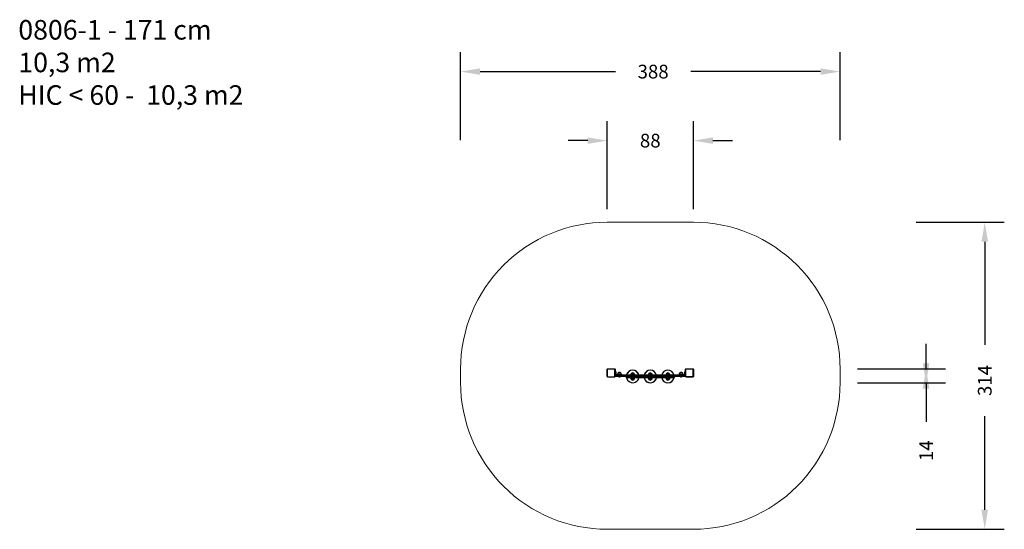
# Model space of a CAD drawing. Units: millimetres. Extents: x -633 to 374, y -135 to 386.
import ezdxf

# ---------------------------------------------------------------- set-up
doc = ezdxf.new("R2010")
doc.units = ezdxf.units.MM
doc.header["$PDSIZE"] = -1
for name, color, linetype in [('SLD-0', 179, 'Continuous'), ('VP-DIM', 7, 'Continuous'), ('VP-HIC', 6, 'Continuous')]:
    doc.layers.add(name, color=color, linetype=linetype)
doc.layers.add('VP-EQ', color=7, linetype='Continuous', true_color=0x8a3492)
doc.dimstyles.get("Standard").update_dxf_attribs({"dimtxt": 14, "dimasz": 20, "dimexe": 20, "dimexo": 50, "dimgap": 20, "dimtad": 0, "dimdec": 0, "dimzin": 0, "dimdsep": 46, "dimtxsty": 'Standard', "dimcen": -0.09, "dimadec": 0, "dimazin": 0, "dimtfac": 1, "dimtdec": 4, "dimtofl": 0, "dimtmove": 0, "dimatfit": 3, "dimfxl": 70, "dimfxlon": 1, "dimtolj": 1, "dimtzin": 0, "dimarcsym": 0})

# ---------------------------------------------------------------- blocks, each defined once
blk = doc.blocks.new('*D98')
at = {"layer": 'Defpoints', "color": 0}
for p in [(51.8, 29.1), (11.7, 14.9), (293.8, 14.9)]:
    blk.add_point(p, dxfattribs=at)
at = {"layer": 'VP-DIM', "color": 0, "lineweight": -2}
for p, q in [((293.8, 34.9), (293.8, 54.9)), ((293.8, 29.1), (293.8, 49.1)), ((223.8, 29.1), (313.8, 29.1)), ((223.8, 14.9), (313.8, 14.9)), ((293.8, 14.9), (293.8, -25.1))]:
    blk.add_line(p, q, dxfattribs=at)
at = {"layer": 'VP-DIM', "color": 0}
for points in [[(290.4, 34.9), (297.1, 34.9), (293.8, 14.9)], [(297.1, 9.1), (290.4, 9.1), (293.8, 29.1)]]:
    blk.add_solid(points, dxfattribs=at)
at = {"layer": 'VP-DIM', "color": 0, "insert": (293.8, -54.5), "char_height": 14, "attachment_point": 5, "rotation": 90}
blk.add_mtext('\\A1;14', dxfattribs=at)
blk = doc.blocks.new('*D101')
at = {"layer": 'Defpoints', "color": 0}
for p in [(55.8, 262.5), (-32.3, 23.7), (55.8, 25.3)]:
    blk.add_point(p, dxfattribs=at)
at = {"layer": 'VP-DIM', "color": 0, "lineweight": -2}
for p, q in [((-32.3, 192.5), (-32.3, 282.5)), ((55.8, 192.5), (55.8, 282.5)), ((-52.3, 262.5), (-72.3, 262.5)), ((75.8, 262.5), (95.8, 262.5))]:
    blk.add_line(p, q, dxfattribs=at)
at = {"layer": 'VP-DIM', "color": 0}
for points in [[(-52.3, 259.2), (-52.3, 265.8), (-32.3, 262.5)], [(75.8, 265.8), (75.8, 259.2), (55.8, 262.5)]]:
    blk.add_solid(points, dxfattribs=at)
at = {"layer": 'VP-DIM', "color": 0, "insert": (11.7, 262.5), "char_height": 14, "attachment_point": 5}
blk.add_mtext('\\A1;88', dxfattribs=at)
blk = doc.blocks.new('*D104')
at = {"layer": 'Defpoints', "color": 0}
for p in [(205.8, 333.1), (-182.3, 22.1), (205.8, 21.2)]:
    blk.add_point(p, dxfattribs=at)
at = {"layer": 'VP-DIM', "color": 0, "lineweight": -2}
for p, q in [((-182.3, 263.1), (-182.3, 353.1)), ((205.8, 263.1), (205.8, 353.1)), ((-162.3, 333.1), (-24, 333.1)), ((185.8, 333.1), (53.3, 333.1))]:
    blk.add_line(p, q, dxfattribs=at)
at = {"layer": 'VP-DIM', "color": 0}
for points in [[(-162.3, 336.4), (-162.3, 329.7), (-182.3, 333.1)], [(185.8, 329.7), (185.8, 336.4), (205.8, 333.1)]]:
    blk.add_solid(points, dxfattribs=at)
at = {"layer": 'VP-DIM', "color": 0, "insert": (14.6, 333.1), "char_height": 14, "attachment_point": 5}
blk.add_mtext('\\A1;388', dxfattribs=at)
blk = doc.blocks.new('*D105')
at = {"layer": 'Defpoints', "color": 0}
for p in [(11.7, 179.1), (11.7, -134.8), (353.8, -134.8)]:
    blk.add_point(p, dxfattribs=at)
at = {"layer": 'VP-DIM', "color": 0, "lineweight": -2}
for p, q in [((283.8, 179.1), (373.8, 179.1)), ((353.8, 159.1), (353.8, 53.6)), ((353.8, -114.8), (353.8, -19.1)), ((283.8, -134.8), (373.8, -134.8))]:
    blk.add_line(p, q, dxfattribs=at)
at = {"layer": 'VP-DIM', "color": 0}
for points in [[(357.1, 159.1), (350.4, 159.1), (353.8, 179.1)], [(350.4, -114.8), (357.1, -114.8), (353.8, -134.8)]]:
    blk.add_solid(points, dxfattribs=at)
at = {"layer": 'VP-DIM', "color": 0, "insert": (353.8, 17.3), "char_height": 14, "attachment_point": 5, "rotation": 90}
blk.add_mtext('\\A1;314', dxfattribs=at)
blk = doc.blocks.new('0806')
at = {"color": 7, "linetype": 'Continuous', "lineweight": 25}
for p, q in [((-400.5, 60.5), (-400.5, 53.1)), ((-392.8, 60.7), (-400.2, 60.7)), ((-400.1, 60.8), (-392.9, 60.8)), ((-392.6, 53.1), (-392.6, 60.5)), ((-320.4, 60.5), (-320.4, 53.1)), ((-312.7, 60.7), (-320.1, 60.7)), ((-320, 60.8), (-312.8, 60.8)), ((-318.1, 60.8), (-318.1, 60.8)), ((-318.1, 60.8), (-318.1, 60.8)), ((-318, 60.8), (-318, 60.8)), ((-318, 60.8), (-318, 60.8)), ((-317.9, 60.8), (-317.8, 60.8)), ((-317.8, 60.8), (-317.8, 60.8)), ((-317.8, 60.8), (-317.8, 60.8)), ((-317.8, 60.8), (-317.8, 60.8)), ((-317.8, 60.8), (-317.8, 60.8)), ((-317.6, 60.8), (-317.6, 60.8)), ((-317.6, 60.8), (-317.6, 60.8)), ((-317.3, 60.8), (-317.3, 60.8)), ((-316.8, 60.8), (-316.8, 60.8)), ((-316.8, 60.8), (-316.8, 60.8)), ((-316.7, 60.8), (-316.7, 60.8)), ((-316.5, 60.8), (-316.5, 60.8)), ((-316.3, 60.8), (-316.3, 60.8)), ((-316.1, 60.8), (-316.1, 60.8)), ((-316, 60.8), (-316, 60.8)), ((-316, 60.8), (-316, 60.8)), ((-316, 60.8), (-316, 60.8)), ((-316, 60.8), (-316, 60.8)), ((-315.9, 60.8), (-315.9, 60.8)), ((-315.7, 60.8), (-315.7, 60.8)), ((-315.7, 60.8), (-315.7, 60.8)), ((-315.7, 60.8), (-315.7, 60.8)), ((-315.6, 60.8), (-315.6, 60.8)), ((-315.5, 60.8), (-315.5, 60.8)), ((-315.5, 60.8), (-315.5, 60.8)), ((-315.5, 60.8), (-315.5, 60.8)), ((-315.3, 60.8), (-315.3, 60.8)), ((-315.2, 60.8), (-315.2, 60.8)), ((-315.2, 60.8), (-315.1, 60.8)), ((-315.1, 60.8), (-315.1, 60.8)), ((-315.1, 60.8), (-315, 60.8)), ((-315, 60.8), (-315, 60.8)), ((-314.8, 60.8), (-314.8, 60.8)), ((-314.7, 60.8), (-314.7, 60.8)), ((-314.7, 60.8), (-314.7, 60.8)), ((-312.5, 53.1), (-312.5, 60.5)), ((-400.5, 53.2), (-400.5, 60.4)), ((-400.5, 58.5), (-400.5, 58.5)), ((-400.5, 58.5), (-400.5, 58.5)), ((-400.5, 58.4), (-400.5, 58.4)), ((-400.5, 58.2), (-400.5, 58.2)), ((-400.5, 58.1), (-400.5, 58.2)), ((-400.5, 58.1), (-400.5, 58.1)), ((-400.5, 58), (-400.5, 58.1)), ((-400.5, 58), (-400.5, 58)), ((-400.5, 57.9), (-400.5, 57.9)), ((-400.5, 57.8), (-400.5, 57.8)), ((-400.5, 57.7), (-400.5, 57.7)), ((-400.5, 57.7), (-400.5, 57.7)), ((-400.5, 57.7), (-400.5, 57.7)), ((-400.5, 57.5), (-400.5, 57.5)), ((-400.5, 57.5), (-400.5, 57.5)), ((-400.5, 57.5), (-400.5, 57.5)), ((-400.5, 57.3), (-400.5, 57.3)), ((-400.5, 57.3), (-400.5, 57.3)), ((-400.5, 57.3), (-400.5, 57.3)), ((-400.5, 57.3), (-400.5, 57.3)), ((-400.5, 57.2), (-400.5, 57.2)), ((-400.5, 57.1), (-400.5, 57.1)), ((-400.5, 57), (-400.5, 57)), ((-400.5, 56.8), (-400.5, 56.8)), ((-400.5, 56.5), (-400.5, 56.5)), ((-400.5, 56.4), (-400.5, 56.4)), ((-400.5, 56.4), (-400.5, 56.4)), ((-400.5, 56), (-400.5, 56)), ((-400.5, 55.7), (-400.5, 55.7)), ((-400.5, 55.6), (-400.5, 55.6)), ((-400.5, 55.4), (-400.5, 55.5)), ((-400.5, 55.4), (-400.5, 55.4)), ((-400.5, 55.4), (-400.5, 55.4)), ((-400.5, 55.4), (-400.5, 55.4)), ((-400.5, 55.4), (-400.5, 55.4)), ((-400.5, 55.3), (-400.5, 55.3)), ((-400.5, 55.2), (-400.5, 55.2)), ((-400.5, 55.1), (-400.5, 55.1)), ((-400.5, 55.1), (-400.5, 55.1)), ((-400.2, 52.9), (-392.8, 52.9)), ((-392.5, 60.4), (-392.5, 53.2)), ((-392.5, 58.5), (-392.5, 58.5)), ((-392.5, 58.5), (-392.5, 58.5)), ((-392.5, 58.4), (-392.5, 58.4)), ((-392.5, 58.3), (-392.5, 58.3)), ((-392.5, 58.2), (-392.5, 58.2)), ((-392.5, 58.2), (-392.5, 58.2)), ((-392.5, 58.2), (-392.5, 58.2)), ((-392.5, 58.2), (-392.5, 58.2)), ((-392.5, 58.2), (-392.5, 58.1)), ((-392.1, 58), (-392.5, 58)), ((-392.5, 58), (-392.5, 58)), ((-392.5, 57.5), (-392.5, 58)), ((-392.5, 57.9), (-392.5, 57.9)), ((-392.5, 57.6), (-392.5, 57.6)), ((-392.5, 57.6), (-392.5, 57.6)), ((-392.5, 57.5), (-392.1, 57.5)), ((-392.5, 56.6), (-392.5, 57.5)), ((-392.5, 57.2), (-392.5, 57.2)), ((-392.5, 57.2), (-392.5, 57.2)), ((-392.5, 57.1), (-392.5, 57.1)), ((-392.5, 56.8), (-392.5, 56.8)), ((-392.5, 56.6), (-392.5, 56.6)), ((-392.5, 56.6), (-392.1, 56.6)), ((-392.5, 55.4), (-392.5, 56.6)), ((-392.5, 56.5), (-392.5, 56.5)), ((-392.5, 56.4), (-392.5, 56.4)), ((-392.5, 56.3), (-392.5, 56.3)), ((-392.5, 56.3), (-392.5, 56.3)), ((-392.5, 56.3), (-392.5, 56.3)), ((-392.5, 56.3), (-392.5, 56.3)), ((-392.5, 56.1), (-392.5, 56.1)), ((-392.5, 56.1), (-392.5, 56.1)), ((-392.5, 56.1), (-392.5, 56.1)), ((-392.5, 56), (-392.5, 56)), ((-392.5, 55.9), (-392.5, 55.9)), ((-392.5, 55.9), (-392.5, 55.9)), ((-392.5, 55.9), (-392.5, 55.9)), ((-392.5, 55.8), (-392.5, 55.8)), ((-392.5, 55.7), (-392.5, 55.7)), ((-392.5, 55.6), (-392.5, 55.6)), ((-392.5, 55.6), (-392.5, 55.5)), ((-392.5, 55.5), (-392.5, 55.5)), ((-392.5, 55.5), (-392.5, 55.4)), ((-392.5, 55.4), (-392.5, 55.4)), ((-392.5, 55.4), (-392.1, 55.4)), ((-392.5, 55.4), (-392.5, 55.4)), ((-392.5, 55.2), (-392.5, 55.2)), ((-392.5, 55.1), (-392.5, 55.1)), ((-392.5, 55.1), (-392.5, 55.1)), ((-392.1, 54.3), (-392.3, 54.3)), ((-392.3, 53.4), (-392.3, 54.3)), ((-392.3, 53.4), (-392.1, 53.4)), ((-392.1, 58), (-392.1, 57.5)), ((-392.1, 57.5), (-392.1, 56.6)), ((-392.1, 56.6), (-392.1, 55.4)), ((-392.1, 55.4), (-392.1, 55.4)), ((-320.8, 54.3), (-392.1, 54.3)), ((-392.1, 53.4), (-392.1, 54.3)), ((-392.1, 53.4), (-320.8, 53.4)), ((-391.9, 57.8), (-392, 57.8)), ((-392, 55.8), (-391.9, 55.8)), ((-392, 54.6), (-320.9, 54.6)), ((-320.9, 53.1), (-392, 53.1)), ((-391.9, 55.9), (-391.9, 57.8)), ((-391.8, 57.7), (-391.9, 57.7)), ((-391.9, 55.9), (-391.8, 55.9)), ((-391.8, 55.9), (-391.8, 57.7)), ((-391.7, 55), (-388, 55)), ((-391.3, 56.4), (-391.3, 57.2)), ((-390, 55.1), (-390, 55)), ((-387.4, 56.7), (-389.3, 56.7)), ((-388.7, 53.1), (-388.7, 53.1)), ((-388.7, 53.1), (-388, 53.1)), ((-388.3, 52.7), (-388, 52.7)), ((-387.1, 55), (-388, 55)), ((-388, 54.6), (-388, 55)), ((-388, 55), (-386, 55)), ((-388, 53.1), (-387.3, 53.1)), ((-388, 52.7), (-387.6, 52.7)), ((-386.6, 56.7), (-387.4, 56.7)), ((-387.3, 53.1), (-387.3, 53.1)), ((-386, 55), (-387.1, 55)), ((-386, 55), (-386, 55.1)), ((-386, 54.6), (-386, 55)), ((-381, 52.9), (-381, 53.1)), ((-380.3, 52.8), (-381, 52.8)), ((-381, 52.8), (-381, 51.9)), ((-381, 51.9), (-380.3, 51.9)), ((-380.3, 51.6), (-380.7, 51.6)), ((-380.3, 53.1), (-380.3, 52.8)), ((-332.7, 52.8), (-380.3, 52.8)), ((-380.3, 52.8), (-380.3, 51.9)), ((-380.3, 51.9), (-332.7, 51.9)), ((-380.3, 51.9), (-380.3, 51.6)), ((-332.7, 51.6), (-380.3, 51.6)), ((-376.5, 54.7), (-376.5, 54.6)), ((-376.5, 51.6), (-376.5, 51.5)), ((-375.8, 56.3), (-375.8, 56.3)), ((-373.1, 56.3), (-375.8, 56.3)), ((-372.5, 54.6), (-372.5, 54.7)), ((-372.5, 51.5), (-372.5, 51.6)), ((-358.5, 54.7), (-358.5, 54.6)), ((-358.5, 51.6), (-358.5, 51.5)), ((-357.8, 56.3), (-357.8, 56.3)), ((-355.1, 56.3), (-357.8, 56.3)), ((-354.5, 54.6), (-354.5, 54.7)), ((-354.5, 51.5), (-354.5, 51.6)), ((-340.5, 54.7), (-340.5, 54.6)), ((-340.5, 51.6), (-340.5, 51.5)), ((-337.1, 56.3), (-339.8, 56.3)), ((-336.5, 54.6), (-336.5, 54.7)), ((-336.5, 51.5), (-336.5, 51.6)), ((-332.7, 53.1), (-332.7, 52.8)), ((-332.7, 52.8), (-332.7, 51.9)), ((-332, 52.8), (-332.7, 52.8)), ((-332.7, 51.6), (-332.7, 51.9)), ((-332.7, 51.9), (-332, 51.9)), ((-332.3, 51.6), (-332.7, 51.6)), ((-332, 53.1), (-332, 52.9)), ((-332, 52.8), (-332, 51.9)), ((-327, 55.1), (-327, 55)), ((-327, 55), (-327, 54.6)), ((-325, 55), (-327, 55)), ((-324.6, 56.7), (-326.3, 56.7)), ((-325.7, 53.1), (-325.7, 53.1)), ((-325.7, 53.1), (-325, 53.1)), ((-325.3, 52.7), (-325, 52.7)), ((-325, 54.6), (-325, 55)), ((-325, 55), (-321.2, 55)), ((-325, 53.1), (-324.3, 53.1)), ((-325, 52.7), (-324.6, 52.7)), ((-323.6, 56.7), (-324.6, 56.7)), ((-324.3, 53.1), (-324.3, 53.1)), ((-323, 55), (-323, 55.1)), ((-321.6, 57.2), (-321.6, 56.8)), ((-321.6, 56.8), (-321.6, 56.4)), ((-321.1, 57.8), (-321.1, 55.9)), ((-321.1, 57.7), (-321.1, 57.7)), ((-321.1, 57.7), (-321.1, 56.8)), ((-321.1, 56.8), (-321.1, 55.9)), ((-321.1, 55.9), (-321.1, 55.9)), ((-320.9, 57.8), (-321, 57.8)), ((-321, 55.8), (-320.9, 55.8)), ((-320.5, 58), (-320.9, 58)), ((-320.9, 57.5), (-320.9, 58)), ((-320.5, 57.5), (-320.9, 57.5)), ((-320.9, 56.6), (-320.9, 57.5)), ((-320.9, 55.4), (-320.9, 56.6)), ((-320.5, 56.6), (-320.9, 56.6)), ((-320.5, 55.4), (-320.9, 55.4)), ((-320.9, 55.4), (-320.9, 55.4)), ((-320.6, 54.3), (-320.8, 54.3)), ((-320.8, 53.4), (-320.8, 54.3)), ((-320.8, 53.4), (-320.6, 53.4)), ((-320.6, 53.4), (-320.6, 54.3)), ((-320.5, 58), (-320.5, 57.5)), ((-320.4, 57.6), (-320.5, 57.6)), ((-320.5, 57.5), (-320.5, 56.6)), ((-320.5, 56.6), (-320.5, 55.4)), ((-320.5, 56), (-320.4, 56)), ((-320.5, 55.4), (-320.5, 55.4)), ((-320.4, 53.2), (-320.4, 60.4)), ((-320.1, 52.9), (-312.7, 52.9)), ((-312.8, 52.8), (-320, 52.8)), ((-318.1, 52.8), (-318.1, 52.8)), ((-318.1, 52.8), (-318.1, 52.8)), ((-318, 52.8), (-318, 52.8)), ((-317.8, 52.8), (-317.8, 52.8)), ((-317.7, 52.8), (-317.8, 52.8)), ((-317.7, 52.8), (-317.7, 52.8)), ((-317.6, 52.8), (-317.7, 52.8)), ((-317.6, 52.8), (-317.6, 52.8)), ((-317.5, 52.8), (-317.5, 52.8)), ((-317.4, 52.8), (-317.4, 52.8)), ((-317.4, 52.8), (-317.4, 52.8)), ((-317.3, 52.8), (-317.3, 52.8)), ((-317.3, 52.8), (-317.3, 52.8)), ((-317.1, 52.8), (-317.1, 52.8)), ((-317.1, 52.8), (-317.1, 52.8)), ((-317.1, 52.8), (-317.1, 52.8)), ((-317, 52.8), (-317, 52.8)), ((-316.9, 52.8), (-316.9, 52.8)), ((-316.9, 52.8), (-316.9, 52.8)), ((-316.9, 52.8), (-316.9, 52.8)), ((-316.8, 52.8), (-316.8, 52.8)), ((-316.7, 52.8), (-316.7, 52.8)), ((-316.6, 52.8), (-316.6, 52.8)), ((-316.4, 52.8), (-316.4, 52.8)), ((-316.1, 52.8), (-316.1, 52.8)), ((-316, 52.8), (-316, 52.8)), ((-316, 52.8), (-316, 52.8)), ((-315.6, 52.8), (-315.6, 52.8)), ((-315.3, 52.8), (-315.3, 52.8)), ((-315.2, 52.8), (-315.2, 52.8)), ((-315, 52.8), (-315.1, 52.8)), ((-315, 52.8), (-315, 52.8)), ((-315, 52.8), (-315, 52.8)), ((-315, 52.8), (-315, 52.8)), ((-315, 52.8), (-315, 52.8)), ((-314.9, 52.8), (-314.9, 52.8)), ((-314.8, 52.8), (-314.8, 52.8)), ((-314.7, 52.8), (-314.7, 52.8)), ((-314.7, 52.8), (-314.7, 52.8)), ((-312.4, 60.4), (-312.4, 53.2)), ((-375.8, 49.9), (-373.1, 49.9)), ((-357.8, 49.9), (-355.1, 49.9)), ((-339.8, 49.9), (-337.1, 49.9))]:
    blk.add_line(p, q, dxfattribs=at)
at = {"color": 8, "linetype": 'Continuous', "lineweight": 25}
for p, q in [((-392, 57.8), (-392, 55.8)), ((-391.9, 55.8), (-391.9, 57.8)), ((-387.1, 55.1), (-390, 55.1)), ((-386, 55.1), (-387.1, 55.1)), ((-380.9, 53.1), (-380.9, 53)), ((-376.4, 54.7), (-376.5, 54.7)), ((-376.5, 51.5), (-372.5, 51.5)), ((-372.5, 54.7), (-376.4, 54.7)), ((-358.5, 54.7), (-358.5, 54.7)), ((-354.5, 54.7), (-358.5, 54.7)), ((-358.5, 51.5), (-354.5, 51.5)), ((-336.5, 54.7), (-340.5, 54.7)), ((-340.5, 51.5), (-336.5, 51.5)), ((-332.1, 53), (-332.1, 53.1)), ((-324.4, 55.1), (-327, 55.1)), ((-323, 55.1), (-324.4, 55.1)), ((-321, 57.8), (-321, 55.8)), ((-320.9, 55.8), (-320.9, 57.8))]:
    blk.add_line(p, q, dxfattribs=at)
at = {"color": 7, "linetype": 'Continuous', "lineweight": 25}
for centre, radius, start, end in [((-400.4, 60.4), 0.154, 123.5053, 178.3856), ((-400.1, 60.6), 0.154, 91.6165, 146.4936), ((-392.9, 60.6), 0.154, 33.5064, 88.3835), ((-392.7, 60.4), 0.154, 1.6144, 56.4947), ((-320.3, 60.4), 0.154, 123.5053, 178.3856), ((-320, 60.6), 0.154, 91.6165, 146.4936), ((-312.8, 60.6), 0.154, 33.5064, 88.3835), ((-312.6, 60.4), 0.154, 1.6144, 56.4947), ((-400.4, 53.2), 0.154, 181.6144, 236.4947), ((-400.1, 53), 0.154, 213.5064, 268.3835), ((-392.9, 53), 0.154, 271.6165, 326.4936), ((-392.7, 53.2), 0.154, 303.5053, 358.3856), ((-391.7, 55.4), 0.75, 180, 270), ((-392, 54.3), 0.3, 90, 180), ((-392, 53.4), 0.3, 180, 270), ((-392, 57.8), 0.05, 90, 180), ((-392, 55.9), 0.05, 180, 270), ((-391.7, 55.4), 0.35, 180, 270), ((-391.9, 57.8), 0.05, 0, 90), ((-391.9, 55.9), 0.05, 270, 0), ((-392, 57), 0.723, 18, 74.9376), ((-392, 56.6), 0.723, 285.0624, 342), ((-387.8, 55.1), 2.2, 134.7603, 180), ((-388, 54.8), 2.33, 54.6647, 125.3353), ((-388.2, 53.2), 0.523, 191.8119, 252), ((-387.8, 53.2), 0.523, 288, 348.1881), ((-388.2, 55.1), 2.2, 0, 45.2397), ((-380.7, 52.8), 0.3, 90, 180), ((-380.7, 51.9), 0.3, 180, 270), ((-374.5, 53.1), 6.5, 13.3424, 166.6576), ((-374.5, 53.1), 6.5, 193.0666, 276.3916), ((-374.3, 54.7), 2.2, 134.7603, 180), ((-374.3, 51.5), 2.2, 180, 225.2397), ((-374.5, 54.4), 2.33, 54.6647, 125.3353), ((-374.5, 53.1), 6.5, 276.3916, 346.6576), ((-374.7, 54.7), 2.2, 0, 45.2397), ((-374.7, 51.5), 2.2, 314.7603, 0), ((-356.5, 53.1), 6.5, 13.3424, 166.6576), ((-356.5, 53.1), 6.5, 193.3424, 276.1498), ((-356.3, 54.7), 2.2, 134.7603, 180), ((-356.3, 51.5), 2.2, 180, 225.2397), ((-356.5, 54.4), 2.33, 54.6647, 125.3353), ((-356.5, 53.1), 6.5, 276.1498, 346.6576), ((-356.7, 54.7), 2.2, 0, 45.2397), ((-356.7, 51.5), 2.2, 314.7603, 0), ((-338.5, 53.1), 6.5, 90.5872, 166.6576), ((-338.5, 53.1), 6.5, 193.3424, 346.9334), ((-338.3, 54.7), 2.2, 134.7603, 180), ((-338.3, 51.5), 2.2, 180, 225.2397), ((-338.5, 54.4), 2.33, 54.6647, 125.3353), ((-338.5, 53.1), 6.5, 13.3424, 90.5872), ((-338.7, 54.7), 2.2, 0, 45.2397), ((-338.7, 51.5), 2.2, 314.7603, 0), ((-332.3, 52.8), 0.3, 0, 90), ((-332.3, 51.9), 0.3, 270, 0), ((-324.8, 55.1), 2.2, 134.7603, 180), ((-325, 54.8), 2.33, 54.6647, 125.3353), ((-325.2, 53.2), 0.523, 191.8119, 252), ((-324.8, 53.2), 0.523, 288, 348.1881), ((-325.2, 55.1), 2.2, 0, 45.2397), ((-320.9, 57), 0.723, 105.0624, 162), ((-320.9, 56.6), 0.723, 198, 254.9376), ((-321.2, 55.4), 0.35, 270, 0), ((-321.2, 55.4), 0.75, 270, 0), ((-321, 57.8), 0.05, 90, 180), ((-321, 55.9), 0.05, 180, 270), ((-320.9, 57.8), 0.05, 0, 90), ((-320.9, 55.9), 0.05, 270, 0), ((-320.9, 54.3), 0.3, 0, 90), ((-320.9, 53.4), 0.3, 270, 0), ((-320.3, 53.2), 0.154, 181.6144, 236.4947), ((-320, 53), 0.154, 213.5064, 268.3835), ((-312.8, 53), 0.154, 271.6165, 326.4936), ((-312.6, 53.2), 0.154, 303.5053, 358.3856), ((-374.5, 51.8), 2.33, 234.6647, 305.3353), ((-356.5, 51.8), 2.33, 234.6647, 305.3353), ((-338.5, 51.8), 2.33, 234.6647, 305.3353)]:
    blk.add_arc(centre, radius, start, end, dxfattribs=at)
at = {"color": 8, "linetype": 'Continuous', "lineweight": 25}
for centre, start, end in [((-374.5, 53.1), 13.5175, 166.4825), ((-374.5, 53.1), 193.4926, 276.3916), ((-374.5, 53.1), 276.3916, 346.4825), ((-356.5, 53.1), 13.5175, 166.4825), ((-356.5, 53.1), 193.5175, 276.1498), ((-356.5, 53.1), 276.1498, 346.4825), ((-338.5, 53.1), 90.5872, 166.4825), ((-338.5, 53.1), 193.5175, 346.5074), ((-338.5, 53.1), 13.5175, 90.5872)]:
    blk.add_arc(centre, 6.42, start, end, dxfattribs=at)
at = {"color": 7, "linetype": 'Continuous', "lineweight": 25}
for centre, start_param, end_param in [((-392, 54.3), 0, 1.570796), ((-392, 53.4), 1.570796, 3.141593), ((-320.9, 54.3), 4.712389, 6.283185), ((-320.9, 53.4), 3.141593, 4.712389)]:
    blk.add_ellipse(centre, major_axis=(0, 0.3), ratio=0.333333, start_param=start_param, end_param=end_param, dxfattribs=at)
for points, knots in [([(-400.5, 60.4), (-400.5, 60.4), (-400.5, 60.5), (-400.5, 60.6), (-400.5, 60.6), (-400.4, 60.7), (-400.4, 60.7), (-400.3, 60.8), (-400.2, 60.8), (-400.2, 60.8), (-400.1, 60.8)], [0, 0, 0, 0, 0.1431038, 0.2995503, 0.4053805, 0.4896581, 0.5746215, 0.6831308, 0.7804077, 1, 1, 1, 1]), ([(-400.2, 60.7), (-400.3, 60.7), (-400.3, 60.7), (-400.3, 60.7), (-400.4, 60.7), (-400.4, 60.7), (-400.4, 60.6), (-400.4, 60.6), (-400.5, 60.6), (-400.5, 60.5), (-400.5, 60.5)], [0, 0, 0, 0, 0.244994, 0.340929, 0.437644, 0.508582, 0.579552, 0.675601, 0.836534, 1, 1, 1, 1]), ([(-392.9, 60.8), (-392.9, 60.8), (-392.8, 60.8), (-392.8, 60.8), (-392.7, 60.7), (-392.6, 60.7), (-392.6, 60.6), (-392.6, 60.6), (-392.5, 60.5), (-392.5, 60.4), (-392.5, 60.4)], [0, 0, 0, 0, 0.143104, 0.299549, 0.405379, 0.489657, 0.57462, 0.683128, 0.780406, 1, 1, 1, 1]), ([(-392.6, 60.5), (-392.6, 60.5), (-392.6, 60.6), (-392.6, 60.6), (-392.6, 60.6), (-392.7, 60.7), (-392.7, 60.7), (-392.7, 60.7), (-392.8, 60.7), (-392.8, 60.7), (-392.8, 60.7)], [0, 0, 0, 0, 0.244991, 0.340925, 0.437642, 0.508584, 0.57955, 0.675599, 0.836532, 1, 1, 1, 1]), ([(-320.4, 60.4), (-320.4, 60.4), (-320.4, 60.5), (-320.4, 60.6), (-320.4, 60.6), (-320.3, 60.7), (-320.3, 60.7), (-320.2, 60.8), (-320.1, 60.8), (-320.1, 60.8), (-320, 60.8)], [0, 0, 0, 0, 0.1431038, 0.2995503, 0.4053805, 0.4896581, 0.5746215, 0.6831308, 0.7804077, 1, 1, 1, 1]), ([(-320.1, 60.7), (-320.2, 60.7), (-320.2, 60.7), (-320.2, 60.7), (-320.3, 60.7), (-320.3, 60.7), (-320.3, 60.6), (-320.3, 60.6), (-320.4, 60.6), (-320.4, 60.5), (-320.4, 60.5)], [0, 0, 0, 0, 0.244994, 0.340929, 0.437644, 0.508582, 0.579552, 0.675601, 0.836534, 1, 1, 1, 1]), ([(-312.8, 60.8), (-312.8, 60.8), (-312.7, 60.8), (-312.7, 60.8), (-312.6, 60.7), (-312.5, 60.7), (-312.5, 60.6), (-312.5, 60.6), (-312.4, 60.5), (-312.4, 60.4), (-312.4, 60.4)], [0, 0, 0, 0, 0.143104, 0.299549, 0.405379, 0.489657, 0.57462, 0.683128, 0.780406, 1, 1, 1, 1]), ([(-312.5, 60.5), (-312.5, 60.5), (-312.5, 60.6), (-312.5, 60.6), (-312.5, 60.6), (-312.6, 60.7), (-312.6, 60.7), (-312.6, 60.7), (-312.7, 60.7), (-312.7, 60.7), (-312.7, 60.7)], [0, 0, 0, 0, 0.244991, 0.340925, 0.437642, 0.508584, 0.57955, 0.675599, 0.836532, 1, 1, 1, 1]), ([(-400.1, 52.8), (-400.1, 52.8), (-400.2, 52.8), (-400.3, 52.8), (-400.3, 52.9), (-400.4, 52.9), (-400.4, 53), (-400.5, 53), (-400.5, 53.1), (-400.5, 53.2), (-400.5, 53.2)], [0, 0, 0, 0, 0.143104, 0.299549, 0.405379, 0.489657, 0.57462, 0.683128, 0.780406, 1, 1, 1, 1]), ([(-400.5, 53.1), (-400.5, 53.1), (-400.4, 53), (-400.4, 53), (-400.4, 53), (-400.4, 52.9), (-400.4, 52.9), (-400.3, 52.9), (-400.3, 52.9), (-400.3, 52.9), (-400.2, 52.9)], [0, 0, 0, 0, 0.244991, 0.340925, 0.437642, 0.508584, 0.57955, 0.675599, 0.836532, 1, 1, 1, 1]), ([(-392.5, 53.2), (-392.5, 53.2), (-392.5, 53.1), (-392.6, 53), (-392.6, 53), (-392.6, 52.9), (-392.7, 52.9), (-392.7, 52.8), (-392.8, 52.8), (-392.9, 52.8), (-392.9, 52.8)], [0, 0, 0, 0, 0.1431038, 0.2995503, 0.4053805, 0.4896581, 0.5746215, 0.6831308, 0.7804077, 1, 1, 1, 1]), ([(-392.8, 52.9), (-392.8, 52.9), (-392.7, 52.9), (-392.7, 52.9), (-392.7, 52.9), (-392.6, 52.9), (-392.6, 53), (-392.6, 53), (-392.6, 53), (-392.6, 53.1), (-392.6, 53.1)], [0, 0, 0, 0, 0.244994, 0.340929, 0.437644, 0.508582, 0.579552, 0.675601, 0.836534, 1, 1, 1, 1]), ([(-339.2, 59.6), (-339.2, 59.6), (-339.2, 59.6), (-339.2, 59.6), (-339.2, 59.6), (-339.2, 59.6), (-339.1, 59.6), (-339.1, 59.6)], [0, 0, 0, 0, 0.222173, 0.444331, 0.667612, 0.888642, 1, 1, 1, 1]), ([(-320, 52.8), (-320, 52.8), (-320.1, 52.8), (-320.2, 52.8), (-320.2, 52.9), (-320.3, 52.9), (-320.3, 53), (-320.4, 53), (-320.4, 53.1), (-320.4, 53.2), (-320.4, 53.2)], [0, 0, 0, 0, 0.143104, 0.299549, 0.405379, 0.489657, 0.57462, 0.683128, 0.780406, 1, 1, 1, 1]), ([(-320.4, 53.1), (-320.4, 53.1), (-320.3, 53), (-320.3, 53), (-320.3, 53), (-320.3, 52.9), (-320.3, 52.9), (-320.2, 52.9), (-320.2, 52.9), (-320.2, 52.9), (-320.1, 52.9)], [0, 0, 0, 0, 0.244991, 0.340925, 0.437642, 0.508584, 0.57955, 0.675599, 0.836532, 1, 1, 1, 1]), ([(-312.4, 53.2), (-312.4, 53.2), (-312.4, 53.1), (-312.5, 53), (-312.5, 53), (-312.5, 52.9), (-312.6, 52.9), (-312.6, 52.8), (-312.7, 52.8), (-312.8, 52.8), (-312.8, 52.8)], [0, 0, 0, 0, 0.1431038, 0.2995503, 0.4053805, 0.4896581, 0.5746215, 0.6831308, 0.7804077, 1, 1, 1, 1]), ([(-312.7, 52.9), (-312.7, 52.9), (-312.6, 52.9), (-312.6, 52.9), (-312.6, 52.9), (-312.5, 52.9), (-312.5, 53), (-312.5, 53), (-312.5, 53), (-312.5, 53.1), (-312.5, 53.1)], [0, 0, 0, 0, 0.244994, 0.340929, 0.437644, 0.508582, 0.579552, 0.675601, 0.836534, 1, 1, 1, 1])]:
    blk.add_open_spline(points, degree=3, knots=knots, dxfattribs=at)
blk = doc.blocks.new('0806-1 2d')
at = {"layer": 'SLD-0', "color": 7, "lineweight": 18}
blk.add_lwpolyline([(-182.3, 29.1, -0.414214), (-32.3, 179.1), (55.8, 179.1, -0.414214), (205.8, 29.1), (205.8, 15.2, -0.414214), (55.8, -134.8), (-32.3, -134.8, -0.414214), (-182.3, 15.2)], format="xyb", close=True, dxfattribs=at)
at = {"layer": 'VP-EQ'}
blk.add_blockref('0806', (368.2, -31.7), dxfattribs=at)

msp = doc.modelspace()

# ---------------------------------------------------------------- linework, layer by layer
at = {"layer": 'VP-HIC', "color": 4, "lineweight": 18}
msp.add_lwpolyline([(-182.3, 29.1, -0.414214), (-32.3, 179.1), (55.8, 179.1, -0.414214), (205.8, 29.1), (205.8, 15.2, -0.414214), (55.8, -134.8), (-32.3, -134.8, -0.414214), (-182.3, 15.2)], format="xyb", close=True, dxfattribs=at)

# ---------------------------------------------------------------- block references
at = {"layer": 'VP-EQ', "color": 0}
msp.add_blockref('0806-1 2d', (0, 0), dxfattribs=at)

# ---------------------------------------------------------------- texts
at = {"layer": 'VP-DIM', "insert": (-634.6, 385.8), "char_height": 20, "width": 455.032, "attachment_point": 1}
msp.add_mtext('{{\\C0;0806-1 - 171 cm \\P10,3 m2\\P\\C4;HIC < 60 -  10,3 m2}}', dxfattribs=at)

# ---------------------------------------------------------------- dimensions: what is measured, and where the dimension line sits
at = {"layer": 'VP-DIM'}
for base, p1, p2, picture, middle in [((205.8, 333.1), (-182.3, 22.1), (205.8, 21.2), '*D104', (14.6, 333.1)), ((55.8, 262.5), (-32.3, 23.7), (55.8, 25.3), '*D101', (11.7, 262.5))]:
    dim = msp.add_linear_dim(base=base, p1=p1, p2=p2, dimstyle='Standard', dxfattribs=at)
    dim.commit()
    dim.dimension.update_dxf_attribs({"geometry": picture, "text_midpoint": middle, "dimtype": 160})
for base, p1, p2, picture, middle in [((353.8, -134.8), (11.7, 179.1), (11.7, -134.8), '*D105', (353.8, 17.3)), ((293.8, 14.9), (51.8, 29.1), (11.7, 14.9), '*D98', (293.8, -54.5))]:
    dim = msp.add_linear_dim(base=base, p1=p1, p2=p2, angle=90, dimstyle='Standard', dxfattribs=at)
    dim.commit()
    dim.dimension.update_dxf_attribs({"geometry": picture, "text_midpoint": middle, "dimtype": 160})

doc.saveas('drawing.dxf')
